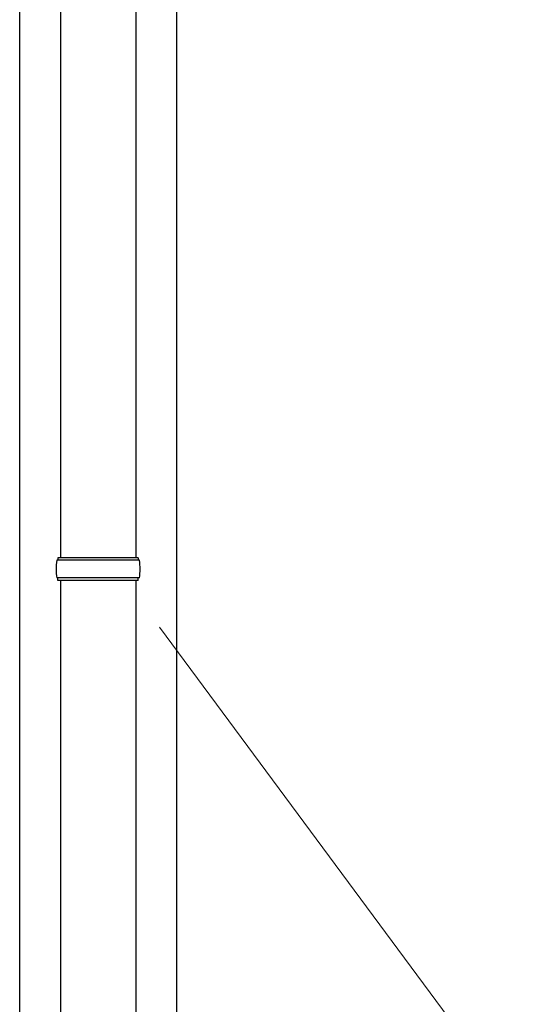
# Model space of a CAD drawing. Units: millimetres. Extents: x 0 to 33640, y 0 to 23760.
# Drawn here: x 2250 to 2649, y 9154 to 9938 of the extents above; entities that cross this region are included whole.
import ezdxf

# ---------------------------------------------------------------- set-up
doc = ezdxf.new("R2010")
doc.units = ezdxf.units.MM
for name, color, linetype, lineweight in [('YKK_13', 4, 'Continuous', 30), ('YKK_A1', 4, 'Continuous', 30), ('YKK_D', 6, 'Continuous', 13)]:
    doc.layers.add(name, color=color, linetype=linetype, lineweight=lineweight)

msp = doc.modelspace()

# ---------------------------------------------------------------- linework, layer by layer
at = {"layer": 'YKK_13', "linetype": 'Continuous', "ltscale": 25}
for p, q in [((2282.15, 10441.24), (2282.15, 9509.24)), ((2342.15, 10441.24), (2342.15, 9509.24)), ((2282.15, 9491.25), (2282.15, 8559.24)), ((2342.15, 9491.25), (2342.15, 8559.24))]:
    msp.add_line(p, q, dxfattribs=at)
at = {"layer": 'YKK_13', "linetype": 'Continuous'}
for p, q in [((2345.15, 9507.25), (2279.15, 9507.25)), ((2344.15, 9509.25), (2280.15, 9509.25)), ((2280.15, 9509.25), (2280.15, 9507.25)), ((2344.15, 9509.25), (2344.15, 9507.25)), ((2345.15, 9493.25), (2279.15, 9493.25)), ((2280.15, 9491.25), (2280.15, 9493.25)), ((2344.15, 9491.25), (2280.15, 9491.25)), ((2344.15, 9491.25), (2344.15, 9493.25))]:
    msp.add_line(p, q, dxfattribs=at)
for centre, start, end in [((2327.9, 9500.25), 171.82876, 180.00002), ((2296.4, 9500.25), 359.99998, 8.17124), ((2327.9, 9500.25), 180.00002, 188.17127), ((2296.4, 9500.25), 351.82873, 359.99998)]:
    msp.add_arc(centre, 49.25, start, end, dxfattribs=at)
at = {"layer": 'YKK_A1', "linetype": 'Continuous', "ltscale": 25}
for p, q in [((2249.65, 7850.24), (2249.65, 10705.24)), ((2374.65, 10705.24), (2374.65, 7850.24))]:
    msp.add_line(p, q, dxfattribs=at)
at = {"layer": 'YKK_D'}
msp.add_line((2361.09, 9453.98), (2648.76, 9065.76), dxfattribs=at)

doc.saveas('drawing.dxf')
